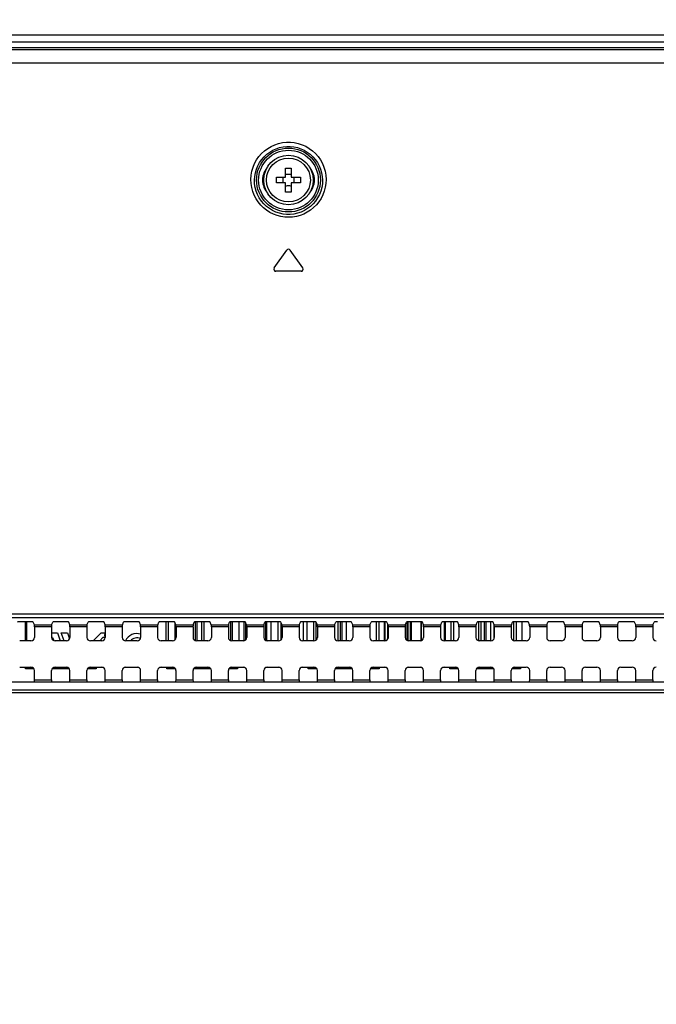
# Model space of a CAD drawing. Units: millimetres. Extents: x 0 to 2378, y 0 to 1682.
# Drawn here: x 2068 to 2113, y 890 to 959 of the extents above; entities that cross this region are included whole.
import ezdxf

# ---------------------------------------------------------------- set-up
doc = ezdxf.new("R2010")
doc.units = ezdxf.units.MM
doc.header["$LTSCALE"] = 130.79
doc.layers.get('0').update_dxf_attribs({"linetype": 'CONTINUOUS'})
for name, color, linetype in [('3_ALL_AXES', 7, 'CONTINUOUS'), ('7_ALL_FEATURES', 7, 'CONTINUOUS'), ('DEF_DRAFT_DIM', 7, 'CONTINUOUS')]:
    doc.layers.add(name, color=color, linetype=linetype)
doc.styles.get("Standard").update_dxf_attribs({"font": 'txt', "width": 0.8})
doc.dimstyles.new('DIMSTYLE_2', dxfattribs={"dimtxt": 10, "dimasz": 3, "dimexe": 0.7, "dimexo": 0, "dimgap": 2.5, "dimtad": 1, "dimdec": 1, "dimlfac": 2, "dimdsep": 46, "dimtxsty": 'Standard', "dimblk": 'OPEN', "dimblk1": 'OPEN', "dimblk2": 'OPEN', "dimcen": 0.09, "dimazin": 2, "dimtp": 0.8, "dimtm": 0.8, "dimtfac": 1, "dimtdec": 1, "dimtofl": 0, "dimtmove": 0, "dimatfit": 3, "dimldrblk": 'OPEN', "dimfxl": 1, "dimtolj": 1, "dimarcsym": 0})
doc.dimstyles.new('DIMSTYLE_5', dxfattribs={"dimtxt": 10, "dimasz": 3, "dimexe": 0.7, "dimexo": 0, "dimgap": 2.5, "dimtad": 1, "dimdec": 1, "dimlfac": 2, "dimdsep": 46, "dimtxsty": 'Standard', "dimblk": 'OPEN', "dimblk1": 'OPEN', "dimblk2": 'OPEN', "dimcen": 0.09, "dimazin": 2, "dimtp": 0.5, "dimtm": 0.5, "dimtfac": 1, "dimtdec": 1, "dimtofl": 0, "dimtmove": 0, "dimatfit": 3, "dimldrblk": 'OPEN', "dimfxl": 1, "dimtolj": 1, "dimarcsym": 0})

# ---------------------------------------------------------------- blocks, each defined once
blk = doc.blocks.new('_OPEN')
at = {"color": 0, "linetype": 'ByBlock'}
for p, q in [((0, 0), (-1, 0.117)), ((-1, -0.117), (0, 0)), ((-1, 0), (0, 0))]:
    blk.add_line(p, q, dxfattribs=at)
blk = doc.blocks.new('*D13')
at = {"layer": 'DEF_DRAFT_DIM', "color": 22, "linetype": 'Continuous', "true_color": 0xe62e2e, "transparency": 16777216}
for p, q in [((2018.445, 857.04), (2018.445, 986.438)), ((2252.045, 957.34), (2252.045, 986.438)), ((2018.445, 985.738), (2135.245, 985.738)), ((2252.045, 985.738), (2135.245, 985.738))]:
    blk.add_line(p, q, dxfattribs=at)
at = {"layer": 'DEF_DRAFT_DIM', "color": 22, "linetype": 'Continuous', "true_color": 0xe62e2e, "transparency": 16777216, "xscale": 3, "yscale": 3, "zscale": 3, "rotation": 180}
blk.add_blockref('_OPEN', (2018.445, 985.738), dxfattribs=at)
at = {"layer": 'DEF_DRAFT_DIM', "color": 22, "linetype": 'Continuous', "true_color": 0xe62e2e, "transparency": 16777216, "xscale": 3, "yscale": 3, "zscale": 3}
blk.add_blockref('_OPEN', (2252.045, 985.738), dxfattribs=at)
blk = doc.blocks.new('*D14')
at = {"layer": 'DEF_DRAFT_DIM', "color": 22, "linetype": 'Continuous', "true_color": 0xe62e2e, "transparency": 16777216}
for p, q in [((2251.045, 958.34), (2294.003, 958.34)), ((2293.303, 958.34), (2293.303, 907.69)), ((2293.303, 857.04), (2293.303, 907.69)), ((2018.445, 857.04), (2294.003, 857.04))]:
    blk.add_line(p, q, dxfattribs=at)
at = {"layer": 'DEF_DRAFT_DIM', "color": 22, "linetype": 'Continuous', "true_color": 0xe62e2e, "transparency": 16777216, "xscale": 3, "yscale": 3, "zscale": 3}
for p, rotation in [((2293.303, 958.34), 90), ((2293.303, 857.04), 270)]:
    blk.add_blockref('_OPEN', p, dxfattribs=dict(at, rotation=rotation))

msp = doc.modelspace()

# ---------------------------------------------------------------- linework, layer by layer
at = {"layer": '3_ALL_AXES', "color": 7, "linetype": 'Continuous'}
for p, q in [((1732.345, 917.421), (2154.545, 917.421)), ((2154.545, 917.145), (1732.345, 917.145)), ((1732.345, 912.065), (2154.545, 912.065)), ((2154.545, 911.841), (1732.345, 911.841))]:
    msp.add_line(p, q, dxfattribs=at)
for radius in [1.75, 1.55]:
    msp.add_circle((2087.045, 948.09), radius, dxfattribs=at)
at = {"layer": '7_ALL_FEATURES', "color": 7, "linetype": 'Continuous'}
for p, q in [((2251.045, 958.34), (1635.845, 958.34)), ((2251.045, 957.84), (1635.845, 957.84)), ((2250.153, 957.44), (1636.738, 957.44)), ((1729.345, 957.326), (2157.545, 957.326)), ((1729.345, 956.365), (2157.545, 956.365)), ((2086.845, 948.29), (2086.845, 948.936)), ((2087.245, 948.936), (2087.245, 948.29)), ((2086.199, 948.29), (2086.845, 948.29)), ((2086.845, 947.89), (2086.199, 947.89)), ((2086.845, 947.245), (2086.845, 947.89)), ((2087.245, 948.29), (2087.891, 948.29)), ((2087.245, 947.89), (2087.245, 947.245)), ((2087.891, 947.89), (2087.245, 947.89)), ((2086.035, 941.876), (2086.922, 943.143)), ((2088.055, 941.876), (2087.168, 943.143)), ((2087.932, 941.64), (2086.158, 941.64)), ((2068.758, 916.874), (2068.132, 916.874)), ((2068.445, 915.521), (2068.445, 916.874)), ((2068.545, 915.521), (2068.545, 916.874)), ((2069.088, 916.657), (2069.008, 916.845)), ((2069.088, 916.657), (2070.303, 916.657)), ((2070.296, 916.508), (2069.095, 916.508)), ((2069.095, 916.508), (2069.095, 915.771)), ((2070.296, 916.508), (2070.296, 915.771)), ((2070.303, 916.657), (2070.383, 916.845)), ((2071.258, 916.874), (2070.632, 916.874)), ((2071.588, 916.657), (2071.508, 916.845)), ((2071.588, 916.657), (2072.803, 916.657)), ((2072.796, 916.508), (2071.595, 916.508)), ((2071.595, 916.508), (2071.595, 915.771)), ((2072.796, 916.508), (2072.796, 915.771)), ((2072.803, 916.657), (2072.883, 916.845)), ((2073.758, 916.874), (2073.132, 916.874)), ((2074.088, 916.657), (2074.008, 916.845)), ((2074.088, 916.657), (2075.303, 916.657)), ((2075.296, 916.508), (2074.095, 916.508)), ((2074.095, 916.508), (2074.095, 915.771)), ((2075.296, 916.508), (2075.296, 915.771)), ((2075.303, 916.657), (2075.383, 916.845)), ((2076.258, 916.874), (2075.632, 916.874)), ((2076.588, 916.657), (2076.508, 916.845)), ((2076.588, 916.657), (2077.803, 916.657)), ((2077.796, 916.508), (2076.595, 916.508)), ((2076.595, 916.508), (2076.595, 915.771)), ((2077.796, 916.508), (2077.796, 915.771)), ((2077.803, 916.657), (2077.883, 916.845)), ((2078.758, 916.874), (2078.132, 916.874)), ((2078.395, 915.521), (2078.395, 916.874)), ((2078.545, 916.874), (2078.545, 915.521)), ((2079.088, 916.657), (2079.008, 916.845)), ((2079.034, 915.61), (2079.034, 916.782)), ((2079.088, 916.657), (2080.303, 916.657)), ((2080.296, 916.508), (2079.095, 916.508)), ((2079.095, 916.508), (2079.095, 915.771)), ((2080.296, 916.508), (2080.296, 915.771)), ((2080.303, 916.657), (2080.383, 916.845)), ((2080.479, 915.531), (2080.479, 916.867)), ((2080.564, 916.872), (2080.564, 915.521)), ((2081.258, 916.874), (2080.632, 916.874)), ((2080.919, 915.521), (2080.919, 916.874)), ((2081.058, 916.874), (2081.058, 915.521)), ((2081.588, 916.657), (2081.508, 916.845)), ((2081.588, 916.657), (2082.803, 916.657)), ((2082.796, 916.508), (2081.595, 916.508)), ((2081.595, 916.508), (2081.595, 915.771)), ((2082.796, 916.508), (2082.796, 915.771)), ((2082.803, 916.657), (2082.883, 916.845)), ((2082.978, 915.532), (2082.978, 916.867)), ((2083.07, 916.873), (2083.07, 915.521)), ((2083.758, 916.874), (2083.132, 916.874)), ((2083.555, 915.521), (2083.555, 916.874)), ((2083.893, 916.869), (2083.893, 915.521)), ((2084.088, 916.657), (2084.008, 916.845)), ((2084.031, 915.605), (2084.031, 916.791)), ((2084.088, 916.657), (2085.303, 916.657)), ((2085.296, 916.508), (2084.095, 916.508)), ((2084.095, 916.508), (2084.095, 915.771)), ((2085.296, 916.508), (2085.296, 915.771)), ((2085.303, 916.657), (2085.383, 916.845)), ((2085.44, 915.545), (2085.44, 916.862)), ((2085.493, 916.868), (2085.493, 915.527)), ((2086.258, 916.874), (2085.632, 916.874)), ((2085.816, 915.521), (2085.816, 916.874)), ((2086.285, 916.874), (2086.285, 915.521)), ((2086.588, 916.657), (2086.508, 916.845)), ((2086.535, 915.61), (2086.535, 916.781)), ((2086.588, 916.657), (2087.803, 916.657)), ((2087.796, 916.508), (2086.595, 916.508)), ((2086.595, 916.508), (2086.595, 915.771)), ((2087.796, 916.508), (2087.796, 915.771)), ((2087.803, 916.657), (2087.883, 916.845)), ((2088.116, 915.521), (2088.116, 916.874)), ((2088.758, 916.874), (2088.132, 916.874)), ((2088.337, 916.874), (2088.337, 915.521)), ((2088.845, 915.521), (2088.845, 916.872)), ((2088.967, 916.86), (2088.967, 915.554)), ((2089.088, 916.657), (2089.008, 916.845)), ((2089.088, 916.657), (2090.303, 916.657)), ((2090.296, 916.508), (2089.095, 916.508)), ((2089.095, 916.508), (2089.095, 915.771)), ((2090.296, 916.508), (2090.296, 915.771)), ((2090.303, 916.657), (2090.383, 916.845)), ((2090.529, 916.871), (2090.529, 915.521)), ((2091.258, 916.874), (2090.632, 916.874)), ((2090.716, 915.521), (2090.716, 916.874)), ((2090.809, 916.874), (2090.809, 915.521)), ((2091.137, 915.521), (2091.137, 916.874)), ((2091.588, 916.657), (2091.508, 916.845)), ((2091.588, 916.657), (2092.803, 916.657)), ((2092.796, 916.508), (2091.595, 916.508)), ((2091.595, 916.508), (2091.595, 915.771)), ((2092.796, 916.508), (2092.796, 915.771)), ((2092.803, 916.657), (2092.883, 916.845)), ((2093.758, 916.874), (2093.132, 916.874)), ((2093.26, 915.521), (2093.26, 916.874)), ((2093.428, 916.874), (2093.428, 915.521)), ((2093.835, 915.521), (2093.835, 916.872)), ((2093.855, 916.871), (2093.855, 915.521)), ((2094.088, 916.657), (2094.008, 916.845)), ((2094.061, 915.647), (2094.061, 916.72)), ((2094.081, 916.657), (2094.081, 915.692)), ((2094.088, 916.657), (2095.303, 916.657)), ((2095.296, 916.508), (2094.095, 916.508)), ((2094.095, 916.508), (2094.095, 915.771)), ((2095.296, 916.508), (2095.296, 915.771)), ((2095.303, 916.657), (2095.383, 916.845)), ((2095.434, 915.549), (2095.434, 916.862)), ((2095.487, 916.868), (2095.487, 915.529)), ((2096.258, 916.874), (2095.632, 916.874)), ((2095.681, 915.521), (2095.681, 916.874)), ((2095.715, 916.874), (2095.715, 915.521)), ((2096.415, 915.533), (2096.415, 916.867)), ((2096.422, 916.866), (2096.422, 915.535)), ((2096.588, 916.657), (2096.508, 916.845)), ((2096.588, 916.657), (2097.803, 916.657)), ((2097.796, 916.508), (2096.595, 916.508)), ((2096.595, 916.508), (2096.595, 915.771)), ((2097.796, 916.508), (2097.796, 915.771)), ((2097.803, 916.657), (2097.883, 916.845)), ((2098.064, 915.521), (2098.064, 916.872)), ((2098.114, 916.874), (2098.114, 915.521)), ((2098.758, 916.874), (2098.132, 916.874)), ((2098.544, 915.521), (2098.544, 916.874)), ((2098.72, 916.874), (2098.72, 915.521)), ((2099.088, 916.657), (2099.008, 916.845)), ((2099.088, 916.657), (2100.303, 916.657)), ((2100.296, 916.508), (2099.095, 916.508)), ((2099.095, 916.508), (2099.095, 915.771)), ((2100.296, 916.508), (2100.296, 915.771)), ((2100.303, 916.657), (2100.383, 916.845)), ((2100.497, 915.521), (2100.497, 916.869)), ((2101.258, 916.874), (2100.632, 916.874)), ((2100.641, 916.874), (2100.641, 915.521)), ((2100.899, 915.521), (2100.899, 916.874)), ((2100.994, 916.874), (2100.994, 915.521)), ((2101.349, 915.521), (2101.349, 916.872)), ((2101.588, 916.657), (2101.508, 916.845)), ((2101.57, 916.699), (2101.57, 915.664)), ((2101.588, 916.657), (2102.803, 916.657)), ((2102.796, 916.508), (2101.595, 916.508)), ((2101.595, 916.508), (2101.595, 915.771)), ((2102.796, 916.508), (2102.796, 915.771)), ((2102.803, 916.657), (2102.883, 916.845)), ((2102.973, 915.533), (2102.973, 916.867)), ((2103.758, 916.874), (2103.132, 916.874)), ((2103.145, 916.874), (2103.145, 915.521)), ((2103.545, 916.874), (2103.545, 915.521)), ((2104.088, 916.657), (2104.008, 916.845)), ((2104.088, 916.657), (2105.303, 916.657)), ((2105.296, 916.508), (2104.095, 916.508)), ((2104.095, 916.508), (2104.095, 915.771)), ((2105.296, 916.508), (2105.296, 915.771)), ((2105.303, 916.657), (2105.383, 916.845)), ((2106.258, 916.874), (2105.632, 916.874)), ((2106.588, 916.657), (2106.508, 916.845)), ((2106.588, 916.657), (2107.803, 916.657)), ((2107.796, 916.508), (2106.595, 916.508)), ((2106.595, 916.508), (2106.595, 915.771)), ((2107.796, 916.508), (2107.796, 915.771)), ((2107.803, 916.657), (2107.883, 916.845)), ((2108.758, 916.874), (2108.132, 916.874)), ((2109.088, 916.657), (2109.008, 916.845)), ((2109.088, 916.657), (2110.303, 916.657)), ((2110.296, 916.508), (2109.095, 916.508)), ((2109.095, 916.508), (2109.095, 915.771)), ((2110.296, 916.508), (2110.296, 915.771)), ((2110.303, 916.657), (2110.383, 916.845)), ((2111.258, 916.874), (2110.632, 916.874)), ((2111.588, 916.657), (2111.508, 916.845)), ((2111.588, 916.657), (2112.803, 916.657)), ((2112.796, 916.508), (2111.595, 916.508)), ((2111.595, 916.508), (2111.595, 915.771)), ((2112.796, 916.508), (2112.796, 915.771)), ((2112.803, 916.657), (2112.883, 916.845)), ((2070.296, 916.095), (2070.708, 916.095)), ((2070.708, 916.095), (2070.912, 915.521)), ((2070.977, 916.095), (2071.426, 916.095)), ((2071.182, 915.521), (2070.977, 916.095)), ((2071.426, 916.095), (2071.576, 915.675)), ((2073.281, 915.565), (2073.803, 916.082)), ((2073.803, 916.082), (2074.095, 916.082)), ((2074.048, 915.875), (2074.066, 915.88)), ((2074.064, 915.872), (2074.064, 915.812)), ((2074.064, 915.872), (2074.095, 915.854)), ((2074.064, 915.812), (2074.082, 915.822)), ((2068.845, 915.521), (2068.045, 915.521)), ((2070.375, 915.769), (2070.296, 915.769)), ((2070.375, 915.769), (2070.457, 915.538)), ((2071.345, 915.521), (2070.545, 915.521)), ((2073.845, 915.521), (2073.045, 915.521)), ((2073.281, 915.521), (2073.281, 915.565)), ((2073.934, 915.756), (2073.699, 915.521)), ((2074.095, 915.756), (2073.934, 915.756)), ((2076.345, 915.521), (2075.545, 915.521)), ((2078.845, 915.521), (2078.045, 915.521)), ((2081.345, 915.521), (2080.545, 915.521)), ((2083.845, 915.521), (2083.045, 915.521)), ((2086.345, 915.521), (2085.545, 915.521)), ((2088.845, 915.521), (2088.045, 915.521)), ((2091.345, 915.521), (2090.545, 915.521)), ((2093.845, 915.521), (2093.045, 915.521)), ((2096.345, 915.521), (2095.545, 915.521)), ((2098.845, 915.521), (2098.045, 915.521)), ((2101.345, 915.521), (2100.545, 915.521)), ((2103.845, 915.521), (2103.045, 915.521)), ((2106.345, 915.521), (2105.545, 915.521)), ((2108.845, 915.521), (2108.045, 915.521)), ((2111.345, 915.521), (2110.545, 915.521)), ((2068.045, 913.667), (2068.845, 913.667)), ((2068.445, 913.54), (2068.445, 913.667)), ((2069.061, 913.54), (2068.445, 913.54)), ((2068.545, 913.667), (2068.545, 913.64)), ((2068.545, 913.64), (2068.955, 913.64)), ((2069.095, 912.773), (2069.095, 913.417)), ((2070.296, 912.773), (2070.296, 913.417)), ((2071.561, 913.54), (2070.329, 913.54)), ((2071.455, 913.64), (2070.435, 913.64)), ((2070.545, 913.667), (2071.345, 913.667)), ((2071.595, 912.773), (2071.595, 913.417)), ((2072.796, 912.773), (2072.796, 913.417)), ((2073.445, 913.54), (2072.829, 913.54)), ((2073.955, 913.64), (2072.935, 913.64)), ((2073.045, 913.667), (2073.845, 913.667)), ((2073.445, 913.64), (2073.445, 913.54)), ((2074.095, 912.773), (2074.095, 913.417)), ((2075.296, 912.773), (2075.296, 913.417)), ((2076.455, 913.64), (2075.435, 913.64)), ((2075.545, 913.667), (2076.345, 913.667)), ((2076.595, 912.773), (2076.595, 913.417)), ((2077.796, 912.773), (2077.796, 913.417)), ((2078.955, 913.64), (2077.935, 913.64)), ((2078.045, 913.667), (2078.845, 913.667)), ((2078.445, 913.54), (2078.445, 913.64)), ((2079.061, 913.54), (2078.445, 913.54)), ((2079.095, 912.773), (2079.095, 913.417)), ((2080.296, 912.773), (2080.296, 913.417)), ((2081.561, 913.54), (2080.329, 913.54)), ((2081.455, 913.64), (2080.435, 913.64)), ((2080.545, 913.667), (2081.345, 913.667)), ((2081.595, 912.773), (2081.595, 913.417)), ((2082.796, 912.773), (2082.796, 913.417)), ((2083.445, 913.54), (2082.829, 913.54)), ((2083.955, 913.64), (2082.935, 913.64)), ((2083.045, 913.667), (2083.845, 913.667)), ((2083.445, 913.64), (2083.445, 913.54)), ((2084.095, 912.773), (2084.095, 913.417)), ((2085.296, 912.773), (2085.296, 913.417)), ((2086.455, 913.64), (2085.435, 913.64)), ((2085.545, 913.667), (2086.345, 913.667)), ((2086.595, 912.773), (2086.595, 913.417)), ((2087.796, 912.773), (2087.796, 913.417)), ((2088.955, 913.64), (2087.935, 913.64)), ((2088.045, 913.667), (2088.845, 913.667)), ((2088.445, 913.54), (2088.445, 913.64)), ((2089.061, 913.54), (2088.445, 913.54)), ((2089.095, 912.773), (2089.095, 913.417)), ((2090.296, 912.773), (2090.296, 913.417)), ((2091.561, 913.54), (2090.329, 913.54)), ((2091.455, 913.64), (2090.435, 913.64)), ((2090.545, 913.667), (2091.345, 913.667)), ((2091.595, 912.773), (2091.595, 913.417)), ((2092.796, 912.773), (2092.796, 913.417)), ((2093.445, 913.54), (2092.829, 913.54)), ((2093.955, 913.64), (2092.935, 913.64)), ((2093.045, 913.667), (2093.845, 913.667)), ((2093.445, 913.64), (2093.445, 913.54)), ((2094.095, 912.773), (2094.095, 913.417)), ((2095.296, 912.773), (2095.296, 913.417)), ((2096.455, 913.64), (2095.435, 913.64)), ((2095.545, 913.667), (2096.345, 913.667)), ((2096.595, 912.773), (2096.595, 913.417)), ((2097.796, 912.773), (2097.796, 913.417)), ((2098.955, 913.64), (2097.935, 913.64)), ((2098.045, 913.667), (2098.845, 913.667)), ((2098.445, 913.54), (2098.445, 913.64)), ((2099.061, 913.54), (2098.445, 913.54)), ((2099.095, 912.773), (2099.095, 913.417)), ((2100.296, 912.773), (2100.296, 913.417)), ((2101.561, 913.54), (2100.329, 913.54)), ((2101.455, 913.64), (2100.435, 913.64)), ((2100.545, 913.667), (2101.345, 913.667)), ((2101.595, 912.773), (2101.595, 913.417)), ((2102.796, 912.773), (2102.796, 913.417)), ((2103.445, 913.54), (2102.829, 913.54)), ((2102.935, 913.64), (2103.445, 913.64)), ((2103.045, 913.667), (2103.845, 913.667)), ((2103.445, 913.64), (2103.445, 913.54)), ((2104.095, 912.773), (2104.095, 913.417)), ((2105.296, 912.773), (2105.296, 913.417)), ((2105.545, 913.667), (2106.345, 913.667)), ((2106.595, 912.773), (2106.595, 913.417)), ((2107.796, 912.773), (2107.796, 913.417)), ((2108.045, 913.667), (2108.845, 913.667)), ((2109.095, 912.773), (2109.095, 913.417)), ((2110.296, 912.773), (2110.296, 913.417)), ((2110.545, 913.667), (2111.345, 913.667)), ((2111.595, 912.773), (2111.595, 913.417)), ((2112.796, 912.773), (2112.796, 913.417)), ((1732.345, 912.624), (2154.545, 912.624)), ((2069.095, 912.773), (2070.296, 912.773)), ((2071.595, 912.773), (2072.796, 912.773)), ((2074.095, 912.773), (2075.296, 912.773)), ((2076.595, 912.773), (2077.796, 912.773)), ((2079.095, 912.773), (2080.296, 912.773)), ((2081.595, 912.773), (2082.796, 912.773)), ((2084.095, 912.773), (2085.296, 912.773)), ((2086.595, 912.773), (2087.796, 912.773)), ((2089.095, 912.773), (2090.296, 912.773)), ((2091.595, 912.773), (2092.796, 912.773)), ((2094.095, 912.773), (2095.296, 912.773)), ((2096.595, 912.773), (2097.796, 912.773)), ((2099.095, 912.773), (2100.296, 912.773)), ((2101.595, 912.773), (2102.796, 912.773)), ((2104.095, 912.773), (2105.296, 912.773)), ((2106.595, 912.773), (2107.796, 912.773)), ((2109.095, 912.773), (2110.296, 912.773)), ((2111.595, 912.773), (2112.796, 912.773))]:
    msp.add_line(p, q, dxfattribs=at)
for points in [[(2084.391, 948.14), (2084.41, 948.429), (2084.46, 948.713), (2084.54, 948.991), (2084.65, 949.257), (2084.788, 949.509), (2084.951, 949.744), (2085.138, 949.959), (2085.346, 950.153), (2085.574, 950.323), (2085.817, 950.467), (2086.074, 950.584), (2086.341, 950.673), (2086.616, 950.733), (2086.896, 950.764), (2087.177, 950.765), (2087.457, 950.736), (2087.733, 950.677), (2088.002, 950.59), (2088.26, 950.474), (2088.506, 950.33), (2088.735, 950.161), (2088.945, 949.967), (2089.134, 949.751), (2089.299, 949.515), (2089.438, 949.263), (2089.549, 948.995), (2089.63, 948.717), (2089.681, 948.43), (2089.7, 948.14)], [(2084.64, 948.09), (2084.658, 948.352), (2084.704, 948.61), (2084.777, 948.862), (2084.878, 949.103), (2085.003, 949.332), (2085.152, 949.545), (2085.323, 949.74), (2085.513, 949.915), (2085.72, 950.068), (2085.941, 950.198), (2086.174, 950.303), (2086.416, 950.383), (2086.665, 950.436), (2086.918, 950.463), (2087.172, 950.463), (2087.425, 950.436), (2087.674, 950.383), (2087.916, 950.303), (2088.149, 950.198), (2088.371, 950.068), (2088.578, 949.915), (2088.768, 949.74), (2088.938, 949.545), (2089.087, 949.332), (2089.213, 949.103), (2089.313, 948.862), (2089.387, 948.61), (2089.433, 948.352), (2089.45, 948.09)], [(2086.845, 948.936), (2086.912, 948.938), (2086.978, 948.939), (2087.045, 948.94)], [(2087.045, 948.94), (2087.112, 948.939), (2087.179, 948.938), (2087.245, 948.936)], [(2089.7, 948.14), (2089.687, 947.856), (2089.645, 947.577), (2089.574, 947.304), (2089.474, 947.04), (2089.347, 946.79), (2089.196, 946.555), (2089.02, 946.338), (2088.824, 946.14), (2088.608, 945.965), (2088.376, 945.814), (2088.13, 945.688), (2087.872, 945.588), (2087.606, 945.516), (2087.334, 945.472), (2087.059, 945.456), (2086.783, 945.469), (2086.51, 945.51), (2086.243, 945.58), (2085.983, 945.678), (2085.735, 945.802), (2085.501, 945.952), (2085.282, 946.126), (2085.083, 946.323), (2084.906, 946.54), (2084.752, 946.774), (2084.623, 947.025), (2084.521, 947.289), (2084.448, 947.565), (2084.404, 947.85), (2084.391, 948.14)], [(2089.45, 948.09), (2089.438, 947.824), (2089.397, 947.562), (2089.328, 947.305), (2089.231, 947.059), (2089.107, 946.825), (2088.96, 946.607), (2088.789, 946.406), (2088.599, 946.227), (2088.391, 946.069), (2088.167, 945.935), (2087.931, 945.826), (2087.685, 945.744), (2087.432, 945.689), (2087.175, 945.661), (2086.916, 945.661), (2086.659, 945.689), (2086.405, 945.744), (2086.16, 945.826), (2085.923, 945.935), (2085.7, 946.069), (2085.492, 946.227), (2085.301, 946.406), (2085.131, 946.607), (2084.983, 946.825), (2084.86, 947.059), (2084.762, 947.305), (2084.693, 947.562), (2084.652, 947.824), (2084.64, 948.09)], [(2086.199, 947.89), (2086.196, 948.024), (2086.196, 948.157), (2086.199, 948.29)], [(2086.634, 948.29), (2086.644, 948.212), (2086.65, 948.131), (2086.65, 948.05), (2086.644, 947.969), (2086.634, 947.89)], [(2087.045, 948.485), (2086.977, 948.487), (2086.91, 948.493), (2086.845, 948.502)], [(2087.245, 948.502), (2087.18, 948.493), (2087.113, 948.487), (2087.045, 948.485)], [(2087.457, 947.89), (2087.446, 947.969), (2087.44, 948.05), (2087.44, 948.131), (2087.446, 948.212), (2087.457, 948.29)], [(2087.891, 948.29), (2087.894, 948.157), (2087.894, 948.024), (2087.891, 947.89)], [(2086.845, 947.679), (2086.91, 947.688), (2086.977, 947.694), (2087.045, 947.696)], [(2087.045, 947.241), (2086.978, 947.242), (2086.912, 947.243), (2086.845, 947.245)], [(2087.045, 947.696), (2087.113, 947.694), (2087.18, 947.688), (2087.245, 947.679)], [(2087.245, 947.245), (2087.179, 947.243), (2087.112, 947.242), (2087.045, 947.241)]]:
    msp.add_lwpolyline(points, dxfattribs=at)
for radius in [2.257, 2.108]:
    msp.add_circle((2087.045, 948.09), radius, dxfattribs=at)
for centre, radius, start, end in [((2086.545, 948.09), 1.337, 134.29754, 225.70246), ((2087.545, 948.09), 1.337, 314.29754, 45.70246), ((2087.045, 943.057), 0.15, 35, 145), ((2086.158, 941.79), 0.15, 145, 270), ((2087.932, 941.79), 0.15, 270, 35), ((2074.175, 915.906), 0.131, 127.87006, 193.72203), ((2074.175, 915.906), 0.112, 136.1059, 193.49848), ((2074.175, 915.906), 0.126, 222.04152, 230.10672), ((2076.326, 915.134), 0.902, 72.62908, 154.32591), ((2076.331, 915.125), 0.609, 66.071, 139.40351), ((2068.795, 913.89), 0.25, 243.75171, 270), ((2103.295, 913.89), 0.25, 270, 296.24825)]:
    msp.add_arc(centre, radius, start, end, dxfattribs=at)
for centre, major_axis, ratio, start_param, end_param in [((2068.132, 916.843), (0.25, 0), 0.122785, 1.570796, 3.089233), ((2068.758, 916.843), (0.25, 0), 0.122785, 0.05236, 1.570796), ((2069.087, 916.508), (0, 0.15), 0.052408, -1.570796, -0.122173), ((2070.303, 916.508), (0, 0.15), 0.052408, 0.122173, 1.570796), ((2070.632, 916.843), (0.25, 0), 0.122785, 1.570796, 3.089233), ((2071.258, 916.843), (0.25, 0), 0.122785, 0.05236, 1.570796), ((2071.587, 916.508), (0, 0.15), 0.052408, -1.570796, -0.122173), ((2072.803, 916.508), (0, 0.15), 0.052408, 0.122173, 1.570796), ((2073.132, 916.843), (0.25, 0), 0.122785, 1.570796, 3.089233), ((2073.758, 916.843), (0.25, 0), 0.122785, 0.05236, 1.570796), ((2074.087, 916.508), (0, 0.15), 0.052408, -1.570796, -0.122173), ((2075.303, 916.508), (0, 0.15), 0.052408, 0.122173, 1.570796), ((2075.632, 916.843), (0.25, 0), 0.122785, 1.570796, 3.089233), ((2076.258, 916.843), (0.25, 0), 0.122785, 0.05236, 1.570796), ((2076.587, 916.508), (0, 0.15), 0.052408, -1.570796, -0.122173), ((2077.803, 916.508), (0, 0.15), 0.052408, 0.122173, 1.570796), ((2078.132, 916.843), (0.25, 0), 0.122785, 1.570796, 3.089233), ((2078.758, 916.843), (0.25, 0), 0.122785, 0.05236, 1.570796), ((2079.087, 916.508), (0, 0.15), 0.052408, -1.570796, -0.122173), ((2080.303, 916.508), (0, 0.15), 0.052408, 0.122173, 1.570796), ((2080.632, 916.843), (0.25, 0), 0.122785, 1.570796, 3.089233), ((2081.258, 916.843), (0.25, 0), 0.122785, 0.05236, 1.570796), ((2081.587, 916.508), (0, 0.15), 0.052408, -1.570796, -0.122173), ((2082.803, 916.508), (0, 0.15), 0.052408, 0.122173, 1.570796), ((2083.132, 916.843), (0.25, 0), 0.122785, 1.570796, 3.089233), ((2083.758, 916.843), (0.25, 0), 0.122785, 0.05236, 1.570796), ((2084.087, 916.508), (0, 0.15), 0.052408, -1.570796, -0.122173), ((2085.303, 916.508), (0, 0.15), 0.052408, 0.122173, 1.570796), ((2085.632, 916.843), (0.25, 0), 0.122785, 1.570796, 3.089233), ((2086.258, 916.843), (0.25, 0), 0.122785, 0.05236, 1.570796), ((2086.587, 916.508), (0, 0.15), 0.052408, -1.570796, -0.122173), ((2087.803, 916.508), (0, 0.15), 0.052408, 0.122173, 1.570796), ((2088.132, 916.843), (0.25, 0), 0.122785, 1.570796, 3.089233), ((2088.758, 916.843), (0.25, 0), 0.122785, 0.05236, 1.570796), ((2089.087, 916.508), (0, 0.15), 0.052408, -1.570796, -0.122173), ((2090.303, 916.508), (0, 0.15), 0.052408, 0.122173, 1.570796), ((2090.632, 916.843), (0.25, 0), 0.122785, 1.570796, 3.089233), ((2091.258, 916.843), (0.25, 0), 0.122785, 0.05236, 1.570796), ((2091.587, 916.508), (0, 0.15), 0.052408, -1.570796, -0.122173), ((2092.803, 916.508), (0, 0.15), 0.052408, 0.122173, 1.570796), ((2093.132, 916.843), (0.25, 0), 0.122785, 1.570796, 3.089233), ((2093.758, 916.843), (0.25, 0), 0.122785, 0.05236, 1.570796), ((2094.087, 916.508), (0, 0.15), 0.052408, -1.570796, -0.122173), ((2095.303, 916.508), (0, 0.15), 0.052408, 0.122173, 1.570796), ((2095.632, 916.843), (0.25, 0), 0.122785, 1.570796, 3.089233), ((2096.258, 916.843), (0.25, 0), 0.122785, 0.05236, 1.570796), ((2096.587, 916.508), (0, 0.15), 0.052408, -1.570796, -0.122173), ((2097.803, 916.508), (0, 0.15), 0.052408, 0.122173, 1.570796), ((2098.132, 916.843), (0.25, 0), 0.122785, 1.570796, 3.089233), ((2098.758, 916.843), (0.25, 0), 0.122785, 0.05236, 1.570796), ((2099.087, 916.508), (0, 0.15), 0.052408, -1.570796, -0.122173), ((2100.303, 916.508), (0, 0.15), 0.052408, 0.122173, 1.570796), ((2100.632, 916.843), (0.25, 0), 0.122785, 1.570796, 3.089233), ((2101.258, 916.843), (0.25, 0), 0.122785, 0.05236, 1.570796), ((2101.587, 916.508), (0, 0.15), 0.052408, -1.570796, -0.122173), ((2102.803, 916.508), (0, 0.15), 0.052408, 0.122173, 1.570796), ((2103.132, 916.843), (0.25, 0), 0.122785, 1.570796, 3.089233), ((2103.758, 916.843), (0.25, 0), 0.122785, 0.05236, 1.570796), ((2104.087, 916.508), (0, 0.15), 0.052408, -1.570796, -0.122173), ((2105.303, 916.508), (0, 0.15), 0.052408, 0.122173, 1.570796), ((2105.632, 916.843), (0.25, 0), 0.122785, 1.570796, 3.089233), ((2106.258, 916.843), (0.25, 0), 0.122785, 0.05236, 1.570796), ((2106.587, 916.508), (0, 0.15), 0.052408, -1.570796, -0.122173), ((2107.803, 916.508), (0, 0.15), 0.052408, 0.122173, 1.570796), ((2108.132, 916.843), (0.25, 0), 0.122785, 1.570796, 3.089233), ((2108.758, 916.843), (0.25, 0), 0.122785, 0.05236, 1.570796), ((2109.087, 916.508), (0, 0.15), 0.052408, -1.570796, -0.122173), ((2110.303, 916.508), (0, 0.15), 0.052408, 0.122173, 1.570796), ((2110.632, 916.843), (0.25, 0), 0.122785, 1.570796, 3.089233), ((2111.258, 916.843), (0.25, 0), 0.122785, 0.05236, 1.570796), ((2111.587, 916.508), (0, 0.15), 0.052408, -1.570796, -0.122173), ((2112.803, 916.508), (0, 0.15), 0.052408, 0.122173, 1.570796), ((2113.132, 916.843), (0.25, 0), 0.122785, 1.570796, 3.089233), ((2068.844, 915.772), (0.177, -0.177), 0.997265, -0.784029, 0.784029), ((2070.546, 915.772), (0.177, 0.177), 0.997265, 2.357564, 3.925621), ((2071.344, 915.772), (0.177, -0.177), 0.997265, -0.784029, 0.784029), ((2073.046, 915.772), (0.177, 0.177), 0.997265, 2.357564, 3.925621), ((2073.844, 915.772), (0.177, -0.177), 0.997265, -0.784029, 0.784029), ((2075.546, 915.772), (0.177, 0.177), 0.997265, 2.357564, 3.925621), ((2076.344, 915.772), (0.177, -0.177), 0.997265, -0.784029, 0.784029), ((2078.046, 915.772), (0.177, 0.177), 0.997265, 2.357564, 3.925621), ((2078.844, 915.772), (0.177, -0.177), 0.997265, -0.784029, 0.784029), ((2080.546, 915.772), (0.177, 0.177), 0.997265, 2.357564, 3.925621), ((2081.344, 915.772), (0.177, -0.177), 0.997265, -0.784029, 0.784029), ((2083.046, 915.772), (0.177, 0.177), 0.997265, 2.357564, 3.925621), ((2083.844, 915.772), (0.177, -0.177), 0.997265, -0.784029, 0.784029), ((2085.546, 915.772), (0.177, 0.177), 0.997265, 2.357564, 3.925621), ((2086.344, 915.772), (0.177, -0.177), 0.997265, -0.784029, 0.784029), ((2088.046, 915.772), (0.177, 0.177), 0.997265, 2.357564, 3.925621), ((2088.844, 915.772), (0.177, -0.177), 0.997265, -0.784029, 0.784029), ((2090.546, 915.772), (0.177, 0.177), 0.997265, 2.357564, 3.925621), ((2091.344, 915.772), (0.177, -0.177), 0.997265, -0.784029, 0.784029), ((2093.046, 915.772), (0.177, 0.177), 0.997265, 2.357564, 3.925621), ((2093.844, 915.772), (0.177, -0.177), 0.997265, -0.784029, 0.784029), ((2095.546, 915.772), (0.177, 0.177), 0.997265, 2.357564, 3.925621), ((2096.344, 915.772), (0.177, -0.177), 0.997265, -0.784029, 0.784029), ((2098.046, 915.772), (0.177, 0.177), 0.997265, 2.357564, 3.925621), ((2098.844, 915.772), (0.177, -0.177), 0.997265, -0.784029, 0.784029), ((2100.546, 915.772), (0.177, 0.177), 0.997265, 2.357564, 3.925621), ((2101.344, 915.772), (0.177, -0.177), 0.997265, -0.784029, 0.784029), ((2103.046, 915.772), (0.177, 0.177), 0.997265, 2.357564, 3.925621), ((2103.844, 915.772), (0.177, -0.177), 0.997265, -0.784029, 0.784029), ((2105.546, 915.772), (0.177, 0.177), 0.997265, 2.357564, 3.925621), ((2106.344, 915.772), (0.177, -0.177), 0.997265, -0.784029, 0.784029), ((2108.046, 915.772), (0.177, 0.177), 0.997265, 2.357564, 3.925621), ((2108.844, 915.772), (0.177, -0.177), 0.997265, -0.784029, 0.784029), ((2110.546, 915.772), (0.177, 0.177), 0.997265, 2.357564, 3.925621), ((2111.344, 915.772), (0.177, -0.177), 0.997265, -0.784029, 0.784029), ((2113.046, 915.772), (0.177, 0.177), 0.997265, 2.357564, 3.925621), ((2068.844, 913.417), (0.177, 0.177), 0.997265, -0.784029, 0.784029), ((2070.546, 913.417), (0.177, -0.177), 0.997265, 2.357564, 3.925621), ((2071.344, 913.417), (0.177, 0.177), 0.997265, -0.784029, 0.784029), ((2073.046, 913.417), (0.177, -0.177), 0.997265, 2.357564, 3.925621), ((2073.844, 913.417), (0.177, 0.177), 0.997265, -0.784029, 0.784029), ((2075.546, 913.417), (0.177, -0.177), 0.997265, 2.357564, 3.925621), ((2076.344, 913.417), (0.177, 0.177), 0.997265, -0.784029, 0.784029), ((2078.046, 913.417), (0.177, -0.177), 0.997265, 2.357564, 3.925621), ((2078.844, 913.417), (0.177, 0.177), 0.997265, -0.784029, 0.784029), ((2080.546, 913.417), (0.177, -0.177), 0.997265, 2.357564, 3.925621), ((2081.344, 913.417), (0.177, 0.177), 0.997265, -0.784029, 0.784029), ((2083.046, 913.417), (0.177, -0.177), 0.997265, 2.357564, 3.925621), ((2083.844, 913.417), (0.177, 0.177), 0.997265, -0.784029, 0.784029), ((2085.546, 913.417), (0.177, -0.177), 0.997265, 2.357564, 3.925621), ((2086.344, 913.417), (0.177, 0.177), 0.997265, -0.784029, 0.784029), ((2088.046, 913.417), (0.177, -0.177), 0.997265, 2.357564, 3.925621), ((2088.844, 913.417), (0.177, 0.177), 0.997265, -0.784029, 0.784029), ((2090.546, 913.417), (0.177, -0.177), 0.997265, 2.357564, 3.925621), ((2091.344, 913.417), (0.177, 0.177), 0.997265, -0.784029, 0.784029), ((2093.046, 913.417), (0.177, -0.177), 0.997265, 2.357564, 3.925621), ((2093.844, 913.417), (0.177, 0.177), 0.997265, -0.784029, 0.784029), ((2095.546, 913.417), (0.177, -0.177), 0.997265, 2.357564, 3.925621), ((2096.344, 913.417), (0.177, 0.177), 0.997265, -0.784029, 0.784029), ((2098.046, 913.417), (0.177, -0.177), 0.997265, 2.357564, 3.925621), ((2098.844, 913.417), (0.177, 0.177), 0.997265, -0.784029, 0.784029), ((2100.546, 913.417), (0.177, -0.177), 0.997265, 2.357564, 3.925621), ((2101.344, 913.417), (0.177, 0.177), 0.997265, -0.784029, 0.784029), ((2103.046, 913.417), (0.177, -0.177), 0.997265, 2.357564, 3.925621), ((2103.844, 913.417), (0.177, 0.177), 0.997265, -0.784029, 0.784029), ((2105.546, 913.417), (0.177, -0.177), 0.997265, 2.357564, 3.925621), ((2106.344, 913.417), (0.177, 0.177), 0.997265, -0.784029, 0.784029), ((2108.046, 913.417), (0.177, -0.177), 0.997265, 2.357564, 3.925621), ((2108.844, 913.417), (0.177, 0.177), 0.997265, -0.784029, 0.784029), ((2110.546, 913.417), (0.177, -0.177), 0.997265, 2.357564, 3.925621), ((2111.344, 913.417), (0.177, 0.177), 0.997265, -0.784029, 0.784029), ((2113.046, 913.417), (0.177, -0.177), 0.997265, 2.357564, 3.925621), ((2069.087, 912.773), (0, 0.15), 0.052408, -3.01942, -1.570796), ((2070.303, 912.773), (0, 0.15), 0.052408, -4.712389, -3.263766), ((2071.587, 912.773), (0, 0.15), 0.052408, -3.01942, -1.570796), ((2072.803, 912.773), (0, 0.15), 0.052408, -4.712389, -3.263766), ((2074.087, 912.773), (0, 0.15), 0.052408, -3.01942, -1.570796), ((2075.303, 912.773), (0, 0.15), 0.052408, -4.712389, -3.263766), ((2076.587, 912.773), (0, 0.15), 0.052408, -3.01942, -1.570796), ((2077.803, 912.773), (0, 0.15), 0.052408, -4.712389, -3.263766), ((2079.087, 912.773), (0, 0.15), 0.052408, -3.01942, -1.570796), ((2080.303, 912.773), (0, 0.15), 0.052408, -4.712389, -3.263766), ((2081.587, 912.773), (0, 0.15), 0.052408, -3.01942, -1.570796), ((2082.803, 912.773), (0, 0.15), 0.052408, -4.712389, -3.263766), ((2084.087, 912.773), (0, 0.15), 0.052408, -3.01942, -1.570796), ((2085.303, 912.773), (0, 0.15), 0.052408, -4.712389, -3.263766), ((2086.587, 912.773), (0, 0.15), 0.052408, -3.01942, -1.570796), ((2087.803, 912.773), (0, 0.15), 0.052408, -4.712389, -3.263766), ((2089.087, 912.773), (0, 0.15), 0.052408, -3.01942, -1.570796), ((2090.303, 912.773), (0, 0.15), 0.052408, -4.712389, -3.263766), ((2091.587, 912.773), (0, 0.15), 0.052408, -3.01942, -1.570796), ((2092.803, 912.773), (0, 0.15), 0.052408, -4.712389, -3.263766), ((2094.087, 912.773), (0, 0.15), 0.052408, -3.01942, -1.570796), ((2095.303, 912.773), (0, 0.15), 0.052408, -4.712389, -3.263766), ((2096.587, 912.773), (0, 0.15), 0.052408, -3.01942, -1.570796), ((2097.803, 912.773), (0, 0.15), 0.052408, -4.712389, -3.263766), ((2099.087, 912.773), (0, 0.15), 0.052408, -3.01942, -1.570796), ((2100.303, 912.773), (0, 0.15), 0.052408, -4.712389, -3.263766), ((2101.587, 912.773), (0, 0.15), 0.052408, -3.01942, -1.570796), ((2102.803, 912.773), (0, 0.15), 0.052408, -4.712389, -3.263766), ((2104.087, 912.773), (0, 0.15), 0.052408, -3.01942, -1.570796), ((2105.303, 912.773), (0, 0.15), 0.052408, -4.712389, -3.263766), ((2106.587, 912.773), (0, 0.15), 0.052408, -3.01942, -1.570796), ((2107.803, 912.773), (0, 0.15), 0.052408, -4.712389, -3.263766), ((2109.087, 912.773), (0, 0.15), 0.052408, -3.01942, -1.570796), ((2110.303, 912.773), (0, 0.15), 0.052408, -4.712389, -3.263766), ((2111.587, 912.773), (0, 0.15), 0.052408, -3.01942, -1.570796), ((2112.803, 912.773), (0, 0.15), 0.052408, -4.712389, -3.263766)]:
    msp.add_ellipse(centre, major_axis=major_axis, ratio=ratio, start_param=start_param, end_param=end_param, dxfattribs=at)

# ---------------------------------------------------------------- dimensions: what is measured, and where the dimension line sits
at = {"layer": 'DEF_DRAFT_DIM', "color": 22, "linetype": 'Continuous', "true_color": 0xe62e2e}
for base, p1, angle, dimstyle, picture, middle in [((2018.445, 985.738), (2252.045, 957.34), 180, 'DIMSTYLE_2', '*D13', (2115.245, 985.738)), ((2293.303, 857.04), (2251.045, 958.34), 270, 'DIMSTYLE_5', '*D14', (2293.303, 884.258))]:
    dim = msp.add_linear_dim(base=base, p1=p1, p2=(2018.445, 857.04), angle=angle, dimstyle=dimstyle, dxfattribs=at)
    dim.commit()
    dim.dimension.update_dxf_attribs({"geometry": picture, "text_midpoint": middle, "dimtype": 160})

doc.saveas('drawing.dxf')
